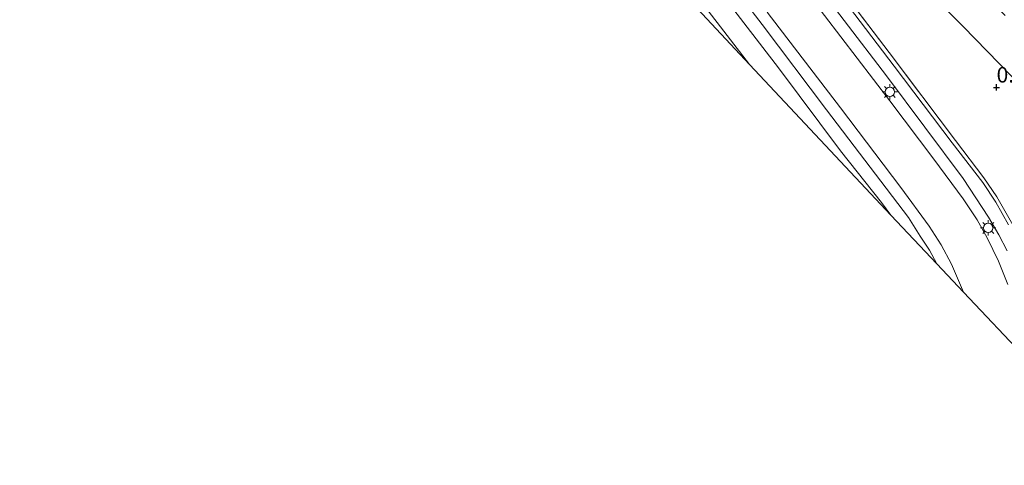
# Model space of a CAD drawing. Units: metres. Extents: x 99988 to 110002, y 431249 to 437502.
# Drawn here: x 101867 to 102026, y 432976 to 433048 of the extents above; entities that cross this region are included whole.
import ezdxf
from ezdxf.enums import TextEntityAlignment as Align

# ---------------------------------------------------------------- set-up
doc = ezdxf.new("R2010")
doc.units = ezdxf.units.M
doc.linetypes.add('IE-TERREINAFSCHEIDING', pattern=[10, 8, -2])
doc.layers.get('0').update_dxf_attribs({"lineweight": 25})
doc.layers.add('B-ME-GW-HOOGTEPUNT-S-B1', color=10, linetype='Continuous')
doc.layers.add('B-ME-KG-KADASTRAAL-OPNAMEDTMGRENS-L-B1', color=10, linetype='Continuous')
for name, color, linetype, lineweight in [('B-ME-GW-KRUINLIJN-L-B1', 93, 'Continuous', 18), ('B-ME-GW-TEENLIJN-L-B1', 93, 'Continuous', 18), ('B-ME-IE-GRASLAND-GV-B6', 93, 'Continuous', 18), ('B-ME-IE-GRONDWERKLIJN-GROND_INGERICHT-GV-B6', 253, 'Continuous', 18), ('B-ME-IE-MEUBILAIR_WEGMEUBILAIR-LICHTMAST-S-B1', 8, 'Continuous', 18), ('B-ME-IE-TERREINAFSCHEIDING-RASTERHEKWERK-L-B1', 8, 'IE-TERREINAFSCHEIDING', 18), ('B-ME-VH-VERH_SOORT-BITUMEN-GV-B6', 8, 'IE-TERREINAFSCHEIDING-NATUURLIJK-HOUTWAL', 18)]:
    doc.layers.add(name, color=color, linetype=linetype, lineweight=lineweight)
doc.styles.add('NLCS-ISO', font='NLCS-ISO.TTF')
doc.linetypes.add('IE-TERREINAFSCHEIDING-NATUURLIJK-HOUTWAL', pattern='A,7,-1.5,[67,NLCS.SHX,S=0.75,R=45,X=0,Y=0],-1.5,7,-1.5,[70,NLCS.SHX,S=0.75,R=0,X=0,Y=0],-1.5', length=20)

# ---------------------------------------------------------------- blocks, each defined once
blk = doc.blocks.new('hoogtepunt')
for p, q in [((-0.5, 0), (0.5, 0)), ((0, 0.5), (0, -0.5))]:
    blk.add_line(p, q)
blk = doc.blocks.new('lantaarnpaal')
for p, q in [((-0.75, 0), (-1.25, 0)), ((-0.88, 0.88), (-0.53, 0.53)), ((0, 0.75), (0, 1.25)), ((0.53, 0.53), (0.88, 0.88)), ((0.75, 0), (1.25, 0)), ((-0.53, -0.53), (-0.88, -0.88)), ((0, -0.75), (0, -1.25)), ((0.53, -0.53), (0.88, -0.88))]:
    blk.add_line(p, q)
blk.add_circle((0, 0), 0.75)

msp = doc.modelspace()

# ---------------------------------------------------------------- linework, layer by layer
at = {"layer": 'B-ME-GW-KRUINLIJN-L-B1'}
msp.add_polyline3d([(101984.858, 433041.015, 0.772), (101962.634, 433069.915, 0.949), (101948.452, 433088.372, 1.414), (101931.67, 433111.209, 2.062), (101914.235, 433133.866, 2.689), (101894.856, 433159.258, 3.217), (101884.069, 433173.233, 3.79), (101882.6, 433174.551, 3.754), (101880.735, 433175.396, 3.709), (101878.884, 433175.507, 3.697), (101876.616, 433174.797, 3.652), (101874.426, 433173.552, 3.595), (101872.297, 433171.946, 3.565), (101870.022, 433170.169, 3.508), (101866.775, 433166.111, 3.397)], dxfattribs=at)
at = {"layer": 'B-ME-GW-TEENLIJN-L-B1'}
msp.add_polyline3d([(101953.396, 433123.175, 2.005), (101956.184, 433118.261, 1.627), (101965.865, 433106.753, 1.228), (101975.936, 433095.195, 1.024), (101988.162, 433079.914, 0.781), (101996.372, 433070.525, 0.775), (102004.197, 433061.815, 0.853), (102011.815, 433054.893, 0.907), (102019.413, 433047.14, 0.961), (102031.064, 433035.184, 0.967), (102042.452, 433022.531, 0.862), (102055.782, 433008.622, 0.952), (102066.341, 432997.25, 1.129), (102073.848, 432989.245, 1.156), (102077.27, 432985.116, 1.264), (102079.005, 432982.77, 1.468), (102080.733, 432981.001, 1.663), (102082.24, 432979.584, 1.825), (102083.863, 432977.909, 2.086)], dxfattribs=at)
at = {"layer": 'B-ME-IE-GRASLAND-GV-B6'}
for points in [[(102026.224, 433048.936, 2.548), (102016.995, 433058.473, 2.494), (102006.861, 433068.178, 2.35), (102000.954, 433074.095, 2.335), (101994.39, 433080.903, 2.254), (101982.368, 433093.308, 2.152), (101969.624, 433106.465, 2.047), (101959.166, 433116.973, 1.939), (101953.396, 433123.175, 2.005), (101951.584, 433121.849, 2.044), (101944.478, 433130.237, 2.266), (101934.419, 433141.617, 2.815), (101939.213, 433134.937, 2.869), (101945.524, 433127.092, 2.647), (101950.567, 433121.081, 2.518), (101949.115, 433119.86, 2.539), (101961.535, 433103.416, 2.065), (101972.019, 433089.543, 1.792), (101989.157, 433067.01, 1.387), (102007.442, 433042.944, 0.775), (102018.209, 433028.73, 0.583), (102022.759, 433022.674, 0.469), (102024.88, 433019.609, 0.49), (102027.495, 433015.102, 0.439)], [(101962.634, 433069.915, 0.949), (101984.858, 433041.015, 0.772), (101955.669, 433072.29, -0.142)], [(102007.748, 433016.658, 0.262), (101984.858, 433041.015, 0.772), (101962.634, 433069.915, 0.949)], [(102017.522, 433008.745, 0.187), (102019.483, 433004.209, 0.148), (102015.165, 433008.79, 0.31), (102013.996, 433010.986, 0.247), (102012.502, 433013.272, 0.241), (102010.569, 433016.273, 0.229), (101997.308, 433033.674, 0.616), (101986.893, 433047.47, 0.796), (101973.346, 433065.255, 1.186)], [(101974.724, 433059.808, 1.093), (101989.531, 433040.479, 0.763), (101999.57, 433027.077, 0.385), (102006.206, 433018.672, 0.322), (102007.748, 433016.658, 0.262)], [(101993.318, 433057.153, 1.066), (102007.014, 433039.189, 0.7), (102019.45, 433022.569, 0.397), (102023.52, 433016.348, 0.325), (102025.199, 433013.489, 0.328), (102026.575, 433010.87, 0.31)], [(102026.786, 433015.092, 0.391), (102024.717, 433018.739, 0.46), (102022.605, 433021.916, 0.454), (102017.637, 433028.369, 0.544), (102008.28, 433040.742, 0.736), (101997.273, 433055.258, 1.06)], [(102026.679, 433005.432, 0.343), (102025.131, 433009.217, 0.349), (102023.298, 433012.976, 0.343), (102021.679, 433015.9, 0.358), (102019.431, 433019.311, 0.385), (102014.666, 433025.689, 0.484), (102007.589, 433035.12, 0.655), (101994.346, 433052.472, 0.988)], [(101987.715, 433049.501, 0.808), (101999.58, 433034.026, 0.547), (102009.35, 433021.105, 0.235), (102013.92, 433014.891, 0.148), (102015.871, 433011.853, 0.184), (102017.522, 433008.745, 0.187)]]:
    msp.add_polyline3d(points, dxfattribs=at)
at = {"layer": 'B-ME-IE-GRONDWERKLIJN-GROND_INGERICHT-GV-B6'}
for points in [[(102031.064, 433035.184, 0.967), (102019.413, 433047.14, 0.961), (102011.815, 433054.893, 0.907), (102004.197, 433061.815, 0.853), (101996.372, 433070.525, 0.775), (101988.162, 433079.914, 0.781), (101975.936, 433095.195, 1.024), (101965.865, 433106.753, 1.228), (101956.184, 433118.261, 1.627), (101953.396, 433123.175, 2.005)], [(102027.495, 433015.102, 0.439), (102024.88, 433019.609, 0.49), (102022.759, 433022.674, 0.469), (102018.209, 433028.73, 0.583), (102007.442, 433042.944, 0.775), (101989.157, 433067.01, 1.387)], [(102011.815, 433054.893, 0.907), (102019.413, 433047.14, 0.961), (102031.064, 433035.184, 0.967)]]:
    msp.add_polyline3d(points, dxfattribs=at)
at = {"layer": 'B-ME-IE-TERREINAFSCHEIDING-RASTERHEKWERK-L-B1'}
msp.add_polyline3d([(102057.956, 432976.183, -0.016), (102052.42, 432982.154, 0.085), (102044.943, 432990.317, 0.175), (102040.688, 432995.077, 0.19), (102039.861, 432996.002, 0.181), (102034.555, 433001.87, 0.397), (102032.549, 433004.459, 0.433), (102031.284, 433007.314, 0.421), (102029.412, 433011.334, 0.427), (102027.495, 433015.102, 0.439), (102024.88, 433019.609, 0.49), (102022.759, 433022.674, 0.469), (102018.209, 433028.73, 0.583), (102007.442, 433042.944, 0.775), (101989.157, 433067.01, 1.387), (101972.019, 433089.543, 1.792), (101961.535, 433103.416, 2.065), (101949.115, 433119.86, 2.539), (101950.567, 433121.081, 2.518), (101951.584, 433121.849, 2.044), (101953.396, 433123.175, 2.005)], dxfattribs=at)
at = {"layer": 'B-ME-KG-KADASTRAAL-OPNAMEDTMGRENS-L-B1'}
msp.add_polyline3d([(101955.669, 433072.29, -0.142), (101984.858, 433041.015, 0.772), (102007.748, 433016.658, 0.262), (102015.165, 433008.79, 0.31), (102019.483, 433004.209, 0.148), (102029.784, 432993.283, 0.334)], dxfattribs=at)
at = {"layer": 'B-ME-VH-VERH_SOORT-BITUMEN-GV-B6'}
for points in [[(101973.346, 433065.255, 1.186), (101986.893, 433047.47, 0.796), (101997.308, 433033.674, 0.616), (102010.569, 433016.273, 0.229), (102012.502, 433013.272, 0.241), (102013.996, 433010.986, 0.247), (102015.165, 433008.79, 0.31), (102007.748, 433016.658, 0.262), (102006.206, 433018.672, 0.322), (101999.57, 433027.077, 0.385), (101989.531, 433040.479, 0.763), (101974.724, 433059.808, 1.093)], [(102026.575, 433010.87, 0.31), (102025.199, 433013.489, 0.328), (102023.52, 433016.348, 0.325), (102019.45, 433022.569, 0.397), (102007.014, 433039.189, 0.7), (101993.318, 433057.153, 1.066)], [(101997.273, 433055.258, 1.06), (102008.28, 433040.742, 0.736), (102017.637, 433028.369, 0.544), (102022.605, 433021.916, 0.454), (102024.717, 433018.739, 0.46), (102026.786, 433015.092, 0.391)], [(101994.346, 433052.472, 0.988), (102007.589, 433035.12, 0.655), (102014.666, 433025.689, 0.484), (102019.431, 433019.311, 0.385), (102021.679, 433015.9, 0.358), (102023.298, 433012.976, 0.343), (102025.131, 433009.217, 0.349), (102026.679, 433005.432, 0.343)], [(102029.784, 432993.283, 0.334), (102019.483, 433004.209, 0.148), (102017.522, 433008.745, 0.187), (102015.871, 433011.853, 0.184), (102013.92, 433014.891, 0.148), (102009.35, 433021.105, 0.235), (101999.58, 433034.026, 0.547), (101987.715, 433049.501, 0.808)]]:
    msp.add_polyline3d(points, dxfattribs=at)

# ---------------------------------------------------------------- block references
at = {"layer": 'B-ME-GW-HOOGTEPUNT-S-B1', "rotation": 90}
msp.add_blockref('hoogtepunt', (102024.839, 433037.324, 0.685), dxfattribs=at)
msp.add_blockref('hoogtepunt', (102024.839, 433037.324, 0.685), dxfattribs=at)
at = {"layer": 'B-ME-IE-MEUBILAIR_WEGMEUBILAIR-LICHTMAST-S-B1', "rotation": 90}
for p in [(102007.565, 433036.582, 0.754), (102023.495, 433014.582, 0.406)]:
    msp.add_blockref('lantaarnpaal', p, dxfattribs=at)

# ---------------------------------------------------------------- texts
at = {"layer": 'B-ME-GW-HOOGTEPUNT-S-B1', "ltscale": 0.2, "style": 'NLCS-ISO'}
msp.add_text('0.685', height=2.5, dxfattribs=at).set_placement((102024.839, 433037.324, 0.685), align=Align.BOTTOM_LEFT)
msp.add_text('0.685', height=2.5, dxfattribs=at).set_placement((102024.839, 433037.324, 0.685), align=Align.BOTTOM_LEFT)

doc.saveas('drawing.dxf')
